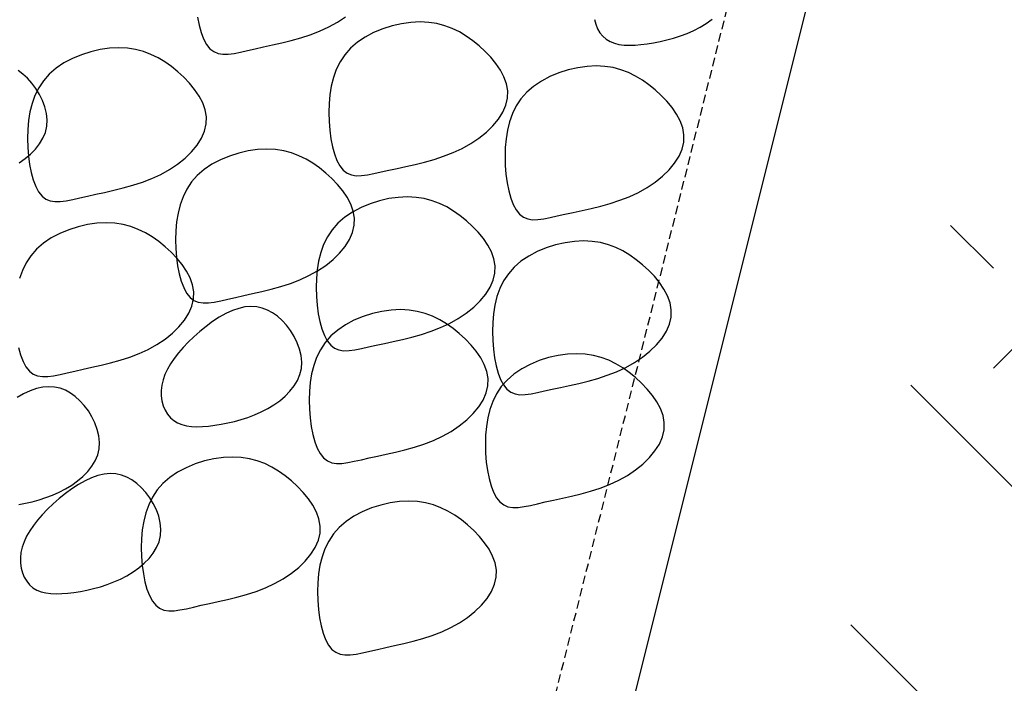
# Model space of a CAD drawing. Units: millimetres. Extents: x 4381 to 244431580, y -1100 to 352671474.
# Drawn here: x 201978 to 202065, y 362154 to 362212 of the extents above; entities that cross this region are included whole.
import ezdxf

# ---------------------------------------------------------------- set-up
doc = ezdxf.new("R2010")
doc.units = ezdxf.units.MM
doc.header["$MEASUREMENT"] = 0
doc.linetypes.add('HIDDEN', pattern=[0.375, 0.25, -0.125])
doc.layers.add('0-hatch', color=8, linetype='Continuous')

msp = doc.modelspace()

# ---------------------------------------------------------------- hatches: boundary and pattern name
at = {"layer": '0-hatch', "ltscale": 20}
h = msp.add_hatch(dxfattribs=at)
h.set_pattern_fill('EARTH', color=251, scale=200, angle=45, style=0)
h.set_pattern_definition([(45, (-9656887.087, 955912.475), (7e-15, 70.71067812), [50, -50]), (45, (-9656900.346, 955925.734), (7e-15, 70.71067812), [50, -50]), (45, (-9656913.604, 955938.99), (7e-15, 70.71067812), [50, -50]), (135, (-9656913.604, 955947.83), (-70.71067812, 7e-15), [50, -50]), (135, (-9656900.346, 955961.09), (-70.71067812, 7e-15), [50, -50]), (135, (-9656887.087, 955974.347), (-70.71067812, 7e-15), [50, -50])])
h.paths.add_polyline_path([(202073.589, 362246.978), (202225.306, 362246.978, -0.309252), (202165.24, 362193.153, 0.286972), (202097.9, 362126.102, -0.279419), (202028.521, 362066.703)])

# ---------------------------------------------------------------- linework, layer by layer
at = {"color": 2}
msp.add_line((201907.698, 361653.644, 0), (202106.032, 362446.978, 0), dxfattribs=at)
at = {"color": 6, "linetype": 'HIDDEN', "ltscale": 3}
msp.add_line((201902.35, 361660.311, 0), (202050.684, 362253.644, 0), dxfattribs=at)
at = {"color": 8}
for points in [[(201993.733, 362212.526), (201993.873, 362211.82), (201994.053, 362211.174), (201994.272, 362210.601), (201994.532, 362210.118), (201994.831, 362209.741), (201995.171, 362209.478), (201995.553, 362209.32), (201995.979, 362209.253), (201996.452, 362209.26), (201996.973, 362209.328), (201997.545, 362209.44), (201998.171, 362209.583), (201998.851, 362209.741), (201999.587, 362209.902), (202000.368, 362210.071), (202001.182, 362210.255), (202002.019, 362210.461), (202002.865, 362210.698), (202003.71, 362210.972), (202004.541, 362211.291), (202005.346, 362211.663), (202006.114, 362212.092), (202006.832, 362212.573)], [(202028.854, 362212.326), (202028.969, 362211.903), (202029.133, 362211.509), (202029.345, 362211.153), (202029.601, 362210.841), (202029.901, 362210.58), (202030.24, 362210.376), (202030.616, 362210.224), (202031.027, 362210.122), (202031.471, 362210.063), (202031.945, 362210.044), (202032.446, 362210.059), (202032.972, 362210.103), (202033.521, 362210.172), (202034.089, 362210.263), (202034.672, 362210.376), (202035.265, 362210.513), (202035.863, 362210.677), (202036.461, 362210.871), (202037.055, 362211.095), (202037.638, 362211.354), (202038.206, 362211.648), (202038.753, 362211.98), (202039.271, 362212.348)], [(201977.97, 362199.646), (201978.487, 362200.014), (201978.964, 362200.417), (201979.392, 362200.851), (201979.76, 362201.315), (201980.058, 362201.807), (201980.275, 362202.326), (201980.404, 362202.868), (201980.435, 362203.43), (201980.377, 362204.004), (201980.239, 362204.58), (201980.031, 362205.146), (201979.763, 362205.694), (201979.445, 362206.212), (201979.088, 362206.691), (201978.7, 362207.12), (201978.291, 362207.489), (201977.861, 362207.797)], [(201977.903, 362183.283), (201978.082, 362182.636), (201978.302, 362182.064), (201978.561, 362181.581), (201978.861, 362181.203), (201979.201, 362180.941), (201979.583, 362180.783), (201980.009, 362180.715), (201980.481, 362180.723), (201981.003, 362180.79), (201981.575, 362180.903), (201982.2, 362181.046), (201982.88, 362181.203), (201983.616, 362181.365), (201984.397, 362181.534), (201985.212, 362181.718), (201986.048, 362181.924), (201986.895, 362182.161), (201987.739, 362182.435), (201988.57, 362182.754), (201989.376, 362183.125), (201990.143, 362183.555), (201990.861, 362184.036), (201991.516, 362184.562), (201992.094, 362185.125), (201992.584, 362185.717), (201992.973, 362186.331), (201993.248, 362186.958), (201993.395, 362187.591), (201993.408, 362188.223), (201993.296, 362188.848), (201993.075, 362189.462), (201992.76, 362190.061), (201992.366, 362190.64), (201991.909, 362191.195), (201991.404, 362191.72), (201990.866, 362192.212), (201990.308, 362192.665), (201989.729, 362193.075), (201989.127, 362193.436), (201988.497, 362193.743), (201987.838, 362193.991), (201987.145, 362194.175), (201986.417, 362194.289), (201985.649, 362194.328), (201984.842, 362194.288), (201984.011, 362194.171), (201983.172, 362193.98), (201982.345, 362193.716), (201981.546, 362193.384), (201980.794, 362192.985), (201980.106, 362192.522), (201979.5, 362191.998), (201978.989, 362191.417), (201978.571, 362190.784), (201978.238, 362190.108), (201977.982, 362189.394)], [(201977.938, 362169.392), (201978.521, 362169.505), (201979.115, 362169.642), (201979.713, 362169.807), (201980.311, 362170), (201980.904, 362170.225), (201981.487, 362170.483), (201982.055, 362170.777), (201982.603, 362171.109), (201983.12, 362171.477), (201983.598, 362171.879), (201984.025, 362172.314), (201984.393, 362172.778), (201984.691, 362173.27), (201984.909, 362173.788), (201985.037, 362174.33), (201985.068, 362174.893), (201985.01, 362175.467), (201984.872, 362176.043), (201984.664, 362176.609), (201984.396, 362177.157), (201984.078, 362177.675), (201983.721, 362178.153), (201983.333, 362178.582), (201982.924, 362178.952), (201982.494, 362179.26), (201982.045, 362179.502), (201981.576, 362179.677), (201981.087, 362179.781), (201980.578, 362179.814), (201980.049, 362179.771), (201979.5, 362179.65), (201978.932, 362179.452), (201978.352, 362179.183), (201977.767, 362178.854)]]:
    msp.add_lwpolyline(points, dxfattribs=at)
for points in [[(202007.274, 362209.782), (202006.764, 362209.201), (202006.346, 362208.568), (202006.013, 362207.892), (202005.757, 362207.178), (202005.571, 362206.434), (202005.447, 362205.667), (202005.379, 362204.885), (202005.358, 362204.093), (202005.378, 362203.301), (202005.437, 362202.523), (202005.537, 362201.773), (202005.677, 362201.067), (202005.857, 362200.42), (202006.076, 362199.848), (202006.336, 362199.365), (202006.635, 362198.987), (202006.975, 362198.724), (202007.357, 362198.567), (202007.783, 362198.499), (202008.256, 362198.507), (202008.777, 362198.574), (202009.349, 362198.687), (202009.974, 362198.829), (202010.655, 362198.987), (202011.39, 362199.149), (202012.171, 362199.317), (202012.986, 362199.501), (202013.823, 362199.708), (202014.669, 362199.944), (202015.514, 362200.218), (202016.345, 362200.538), (202017.15, 362200.909), (202017.918, 362201.338), (202018.635, 362201.82), (202019.29, 362202.346), (202019.869, 362202.909), (202020.359, 362203.501), (202020.748, 362204.115), (202021.022, 362204.742), (202021.17, 362205.375), (202021.182, 362206.006), (202021.07, 362206.632), (202020.849, 362207.246), (202020.534, 362207.845), (202020.141, 362208.424), (202019.684, 362208.979), (202019.179, 362209.504), (202018.641, 362209.995), (202018.083, 362210.449), (202017.504, 362210.859), (202016.901, 362211.22), (202016.272, 362211.527), (202015.612, 362211.775), (202014.92, 362211.959), (202014.191, 362212.073), (202013.423, 362212.112), (202012.617, 362212.072), (202011.785, 362211.955), (202010.947, 362211.764), (202010.119, 362211.5), (202009.32, 362211.168), (202008.568, 362210.768), (202007.88, 362210.306)], [(201980.617, 362207.488), (201980.106, 362206.907), (201979.688, 362206.275), (201979.355, 362205.598), (201979.099, 362204.884), (201978.913, 362204.141), (201978.79, 362203.374), (201978.721, 362202.591), (201978.7, 362201.8), (201978.72, 362201.008), (201978.78, 362200.229), (201978.88, 362199.479), (201979.019, 362198.773), (201979.199, 362198.127), (201979.419, 362197.554), (201979.678, 362197.071), (201979.978, 362196.694), (201980.317, 362196.431), (201980.699, 362196.273), (201981.125, 362196.206), (201981.598, 362196.213), (201982.119, 362196.281), (201982.692, 362196.393), (201983.317, 362196.536), (201983.997, 362196.694), (201984.733, 362196.855), (201985.514, 362197.024), (201986.328, 362197.208), (201987.165, 362197.414), (201988.012, 362197.651), (201988.856, 362197.925), (201989.687, 362198.244), (201990.492, 362198.616), (201991.26, 362199.045), (201991.978, 362199.526), (201992.632, 362200.052), (201993.211, 362200.615), (201993.701, 362201.208), (201994.09, 362201.821), (201994.364, 362202.448), (201994.512, 362203.081), (201994.525, 362203.713), (201994.413, 362204.338), (201994.192, 362204.953), (201993.876, 362205.552), (201993.483, 362206.131), (201993.026, 362206.685), (201992.521, 362207.21), (201991.983, 362207.702), (201991.425, 362208.155), (201990.846, 362208.565), (201990.243, 362208.926), (201989.614, 362209.233), (201988.955, 362209.481), (201988.262, 362209.665), (201987.534, 362209.779), (201986.766, 362209.818), (201985.959, 362209.779), (201985.127, 362209.662), (201984.289, 362209.47), (201983.462, 362209.207), (201982.663, 362208.874), (201981.911, 362208.475), (201981.223, 362208.012)], [(202022.864, 362205.884), (202022.354, 362205.303), (202021.936, 362204.671), (202021.602, 362203.994), (202021.347, 362203.28), (202021.161, 362202.537), (202021.037, 362201.77), (202020.969, 362200.987), (202020.947, 362200.196), (202020.967, 362199.404), (202021.027, 362198.625), (202021.127, 362197.875), (202021.267, 362197.169), (202021.446, 362196.523), (202021.666, 362195.95), (202021.926, 362195.468), (202022.225, 362195.09), (202022.565, 362194.827), (202022.947, 362194.669), (202023.373, 362194.602), (202023.846, 362194.609), (202024.367, 362194.677), (202024.939, 362194.789), (202025.564, 362194.932), (202026.245, 362195.09), (202026.98, 362195.251), (202027.761, 362195.42), (202028.576, 362195.604), (202029.412, 362195.81), (202030.259, 362196.047), (202031.104, 362196.321), (202031.934, 362196.64), (202032.74, 362197.012), (202033.508, 362197.441), (202034.225, 362197.922), (202034.88, 362198.449), (202035.458, 362199.012), (202035.948, 362199.604), (202036.337, 362200.217), (202036.612, 362200.844), (202036.759, 362201.477), (202036.772, 362202.109), (202036.66, 362202.734), (202036.439, 362203.349), (202036.124, 362203.948), (202035.73, 362204.527), (202035.273, 362205.081), (202034.768, 362205.606), (202034.231, 362206.098), (202033.672, 362206.551), (202033.093, 362206.961), (202032.491, 362207.322), (202031.861, 362207.629), (202031.202, 362207.877), (202030.51, 362208.061), (202029.781, 362208.175), (202029.013, 362208.214), (202028.206, 362208.175), (202027.375, 362208.058), (202026.536, 362207.866), (202025.709, 362207.603), (202024.91, 362207.27), (202024.158, 362206.871), (202023.47, 362206.408)], [(201993.715, 362198.522), (201993.204, 362197.94), (201992.786, 362197.308), (201992.453, 362196.631), (201992.197, 362195.918), (201992.011, 362195.174), (201991.888, 362194.407), (201991.819, 362193.625), (201991.798, 362192.833), (201991.818, 362192.041), (201991.878, 362191.262), (201991.978, 362190.513), (201992.118, 362189.807), (201992.297, 362189.16), (201992.517, 362188.587), (201992.776, 362188.105), (201993.076, 362187.727), (201993.416, 362187.464), (201993.797, 362187.306), (201994.224, 362187.239), (201994.696, 362187.246), (201995.218, 362187.314), (201995.79, 362187.426), (201996.415, 362187.569), (201997.095, 362187.727), (201997.831, 362187.888), (201998.612, 362188.057), (201999.427, 362188.241), (202000.263, 362188.448), (202001.11, 362188.684), (202001.954, 362188.958), (202002.785, 362189.277), (202003.591, 362189.649), (202004.358, 362190.078), (202005.076, 362190.56), (202005.73, 362191.086), (202006.309, 362191.649), (202006.799, 362192.241), (202007.188, 362192.854), (202007.463, 362193.481), (202007.61, 362194.114), (202007.623, 362194.746), (202007.511, 362195.372), (202007.29, 362195.986), (202006.975, 362196.585), (202006.581, 362197.164), (202006.124, 362197.718), (202005.619, 362198.244), (202005.081, 362198.735), (202004.523, 362199.188), (202003.944, 362199.598), (202003.342, 362199.959), (202002.712, 362200.267), (202002.053, 362200.515), (202001.36, 362200.698), (202000.632, 362200.812), (201999.864, 362200.851), (201999.057, 362200.812), (201998.225, 362200.695), (201997.387, 362200.503), (201996.56, 362200.24), (201995.761, 362199.907), (201995.009, 362199.508), (201994.321, 362199.045)], [(202006.157, 362194.292), (202005.647, 362193.71), (202005.229, 362193.078), (202004.896, 362192.401), (202004.64, 362191.688), (202004.454, 362190.944), (202004.331, 362190.177), (202004.262, 362189.395), (202004.241, 362188.603), (202004.261, 362187.811), (202004.321, 362187.033), (202004.42, 362186.283), (202004.56, 362185.577), (202004.74, 362184.93), (202004.96, 362184.357), (202005.219, 362183.875), (202005.519, 362183.497), (202005.858, 362183.234), (202006.24, 362183.076), (202006.666, 362183.009), (202007.139, 362183.016), (202007.66, 362183.084), (202008.233, 362183.196), (202008.858, 362183.339), (202009.538, 362183.497), (202010.274, 362183.658), (202011.055, 362183.827), (202011.869, 362184.011), (202012.706, 362184.218), (202013.552, 362184.454), (202014.397, 362184.728), (202015.228, 362185.047), (202016.033, 362185.419), (202016.801, 362185.848), (202017.519, 362186.33), (202018.173, 362186.856), (202018.752, 362187.419), (202019.242, 362188.011), (202019.631, 362188.624), (202019.905, 362189.251), (202020.053, 362189.884), (202020.065, 362190.516), (202019.954, 362191.142), (202019.732, 362191.756), (202019.417, 362192.355), (202019.024, 362192.934), (202018.567, 362193.488), (202018.062, 362194.014), (202017.524, 362194.505), (202016.966, 362194.958), (202016.387, 362195.368), (202015.784, 362195.729), (202015.155, 362196.037), (202014.496, 362196.285), (202013.803, 362196.468), (202013.075, 362196.582), (202012.307, 362196.621), (202011.5, 362196.582), (202010.668, 362196.465), (202009.83, 362196.273), (202009.002, 362196.01), (202008.204, 362195.677), (202007.451, 362195.278), (202006.763, 362194.815)], [(202021.747, 362190.394), (202021.237, 362189.813), (202020.819, 362189.18), (202020.486, 362188.504), (202020.23, 362187.79), (202020.044, 362187.046), (202019.92, 362186.28), (202019.852, 362185.497), (202019.831, 362184.706), (202019.85, 362183.914), (202019.91, 362183.135), (202020.01, 362182.385), (202020.15, 362181.679), (202020.33, 362181.032), (202020.549, 362180.46), (202020.809, 362179.977), (202021.108, 362179.599), (202021.448, 362179.337), (202021.83, 362179.179), (202022.256, 362179.111), (202022.729, 362179.119), (202023.25, 362179.186), (202023.822, 362179.299), (202024.447, 362179.442), (202025.128, 362179.599), (202025.863, 362179.761), (202026.644, 362179.93), (202027.459, 362180.114), (202028.296, 362180.32), (202029.142, 362180.557), (202029.987, 362180.831), (202030.818, 362181.15), (202031.623, 362181.521), (202032.391, 362181.951), (202033.108, 362182.432), (202033.763, 362182.958), (202034.342, 362183.521), (202034.832, 362184.113), (202035.22, 362184.727), (202035.495, 362185.354), (202035.643, 362185.987), (202035.655, 362186.619), (202035.543, 362187.244), (202035.322, 362187.859), (202035.007, 362188.458), (202034.613, 362189.037), (202034.157, 362189.591), (202033.652, 362190.116), (202033.114, 362190.608), (202032.555, 362191.061), (202031.977, 362191.471), (202031.374, 362191.832), (202030.745, 362192.139), (202030.085, 362192.387), (202029.393, 362192.571), (202028.664, 362192.685), (202027.896, 362192.724), (202027.089, 362192.684), (202026.258, 362192.568), (202025.42, 362192.376), (202024.592, 362192.112), (202023.793, 362191.78), (202023.041, 362191.381), (202022.353, 362190.918)], [(201990.574, 362179.941), (201990.523, 362179.47), (201990.53, 362179.008), (201990.592, 362178.562), (201990.707, 362178.138), (201990.871, 362177.745), (201991.083, 362177.389), (201991.339, 362177.076), (201991.638, 362176.815), (201991.977, 362176.611), (201992.354, 362176.46), (201992.765, 362176.357), (201993.209, 362176.299), (201993.683, 362176.279), (201994.184, 362176.294), (201994.71, 362176.338), (201995.259, 362176.408), (201995.827, 362176.498), (201996.41, 362176.611), (201997.003, 362176.748), (201997.601, 362176.913), (201998.199, 362177.106), (201998.792, 362177.331), (201999.376, 362177.589), (201999.944, 362177.883), (202000.491, 362178.215), (202001.009, 362178.583), (202001.486, 362178.985), (202001.914, 362179.42), (202002.281, 362179.884), (202002.579, 362180.376), (202002.797, 362180.894), (202002.925, 362181.436), (202002.957, 362181.999), (202002.899, 362182.573), (202002.76, 362183.148), (202002.552, 362183.715), (202002.285, 362184.263), (202001.967, 362184.781), (202001.609, 362185.259), (202001.221, 362185.688), (202000.812, 362186.058), (202000.383, 362186.366), (201999.934, 362186.608), (201999.465, 362186.783), (201998.975, 362186.887), (201998.466, 362186.92), (201997.937, 362186.877), (201997.388, 362186.756), (201996.82, 362186.557), (201996.24, 362186.289), (201995.655, 362185.96), (201995.072, 362185.581), (201994.5, 362185.163), (201993.944, 362184.714), (201993.414, 362184.245), (201992.916, 362183.766), (201992.457, 362183.286), (201992.041, 362182.805), (201991.67, 362182.326), (201991.346, 362181.846), (201991.071, 362181.368), (201990.85, 362180.891), (201990.683, 362180.415)], [(202005.534, 362184.31), (202005.024, 362183.728), (202004.605, 362183.096), (202004.272, 362182.419), (202004.017, 362181.706), (202003.831, 362180.962), (202003.707, 362180.195), (202003.638, 362179.413), (202003.617, 362178.621), (202003.637, 362177.829), (202003.697, 362177.051), (202003.797, 362176.301), (202003.937, 362175.595), (202004.116, 362174.948), (202004.336, 362174.376), (202004.596, 362173.893), (202004.895, 362173.515), (202005.235, 362173.252), (202005.617, 362173.094), (202006.043, 362173.027), (202006.515, 362173.034), (202007.037, 362173.102), (202007.609, 362173.215), (202008.234, 362173.357), (202008.915, 362173.515), (202009.65, 362173.676), (202010.431, 362173.845), (202011.246, 362174.029), (202012.082, 362174.236), (202012.929, 362174.472), (202013.774, 362174.746), (202014.604, 362175.065), (202015.41, 362175.437), (202016.178, 362175.866), (202016.895, 362176.348), (202017.55, 362176.874), (202018.128, 362177.437), (202018.618, 362178.029), (202019.007, 362178.642), (202019.282, 362179.269), (202019.429, 362179.902), (202019.442, 362180.534), (202019.33, 362181.16), (202019.109, 362181.774), (202018.794, 362182.373), (202018.4, 362182.952), (202017.943, 362183.506), (202017.438, 362184.032), (202016.9, 362184.523), (202016.342, 362184.977), (202015.763, 362185.386), (202015.161, 362185.747), (202014.531, 362186.055), (202013.872, 362186.303), (202013.18, 362186.486), (202012.451, 362186.6), (202011.683, 362186.64), (202010.876, 362186.6), (202010.045, 362186.483), (202009.206, 362186.291), (202008.379, 362186.028), (202007.58, 362185.695), (202006.828, 362185.296), (202006.14, 362184.833)], [(202021.124, 362180.412), (202020.613, 362179.831), (202020.195, 362179.199), (202019.862, 362178.522), (202019.606, 362177.808), (202019.42, 362177.065), (202019.297, 362176.298), (202019.228, 362175.515), (202019.207, 362174.724), (202019.227, 362173.932), (202019.287, 362173.153), (202019.387, 362172.403), (202019.526, 362171.697), (202019.706, 362171.05), (202019.926, 362170.478), (202020.185, 362169.995), (202020.485, 362169.617), (202020.824, 362169.355), (202021.206, 362169.197), (202021.633, 362169.129), (202022.105, 362169.137), (202022.626, 362169.205), (202023.199, 362169.317), (202023.824, 362169.46), (202024.504, 362169.617), (202025.24, 362169.779), (202026.021, 362169.948), (202026.835, 362170.132), (202027.672, 362170.338), (202028.519, 362170.575), (202029.363, 362170.849), (202030.194, 362171.168), (202030.999, 362171.54), (202031.767, 362171.969), (202032.485, 362172.45), (202033.139, 362172.976), (202033.718, 362173.539), (202034.208, 362174.131), (202034.597, 362174.745), (202034.871, 362175.372), (202035.019, 362176.005), (202035.032, 362176.637), (202034.92, 362177.262), (202034.699, 362177.877), (202034.384, 362178.476), (202033.99, 362179.055), (202033.533, 362179.609), (202033.028, 362180.134), (202032.49, 362180.626), (202031.932, 362181.079), (202031.353, 362181.489), (202030.75, 362181.85), (202030.121, 362182.157), (202029.462, 362182.405), (202028.769, 362182.589), (202028.041, 362182.703), (202027.273, 362182.742), (202026.466, 362182.703), (202025.634, 362182.586), (202024.796, 362182.394), (202023.969, 362182.131), (202023.17, 362181.798), (202022.418, 362181.399), (202021.73, 362180.936)], [(201990.68, 362171.263), (201990.17, 362170.681), (201989.752, 362170.049), (201989.419, 362169.372), (201989.163, 362168.659), (201988.977, 362167.915), (201988.853, 362167.148), (201988.785, 362166.366), (201988.763, 362165.574), (201988.783, 362164.782), (201988.843, 362164.004), (201988.943, 362163.254), (201989.083, 362162.548), (201989.263, 362161.901), (201989.482, 362161.329), (201989.742, 362160.846), (201990.041, 362160.468), (201990.381, 362160.205), (201990.763, 362160.047), (201991.189, 362159.98), (201991.662, 362159.987), (201992.183, 362160.055), (201992.755, 362160.168), (201993.38, 362160.31), (201994.061, 362160.468), (201994.796, 362160.629), (201995.577, 362160.798), (201996.392, 362160.982), (201997.229, 362161.189), (201998.075, 362161.425), (201998.92, 362161.699), (201999.751, 362162.018), (202000.556, 362162.39), (202001.324, 362162.819), (202002.041, 362163.301), (202002.696, 362163.827), (202003.275, 362164.39), (202003.765, 362164.982), (202004.153, 362165.595), (202004.428, 362166.222), (202004.576, 362166.855), (202004.588, 362167.487), (202004.476, 362168.113), (202004.255, 362168.727), (202003.94, 362169.326), (202003.546, 362169.905), (202003.089, 362170.459), (202002.584, 362170.985), (202002.047, 362171.476), (202001.488, 362171.93), (202000.91, 362172.339), (202000.307, 362172.7), (201999.678, 362173.008), (201999.018, 362173.256), (201998.326, 362173.439), (201997.597, 362173.553), (201996.829, 362173.593), (201996.022, 362173.553), (201995.191, 362173.436), (201994.352, 362173.244), (201993.525, 362172.981), (201992.726, 362172.648), (201991.974, 362172.249), (201991.286, 362171.786)], [(201978.116, 362165.147), (201978.065, 362164.676), (201978.072, 362164.213), (201978.134, 362163.767), (201978.249, 362163.344), (201978.413, 362162.95), (201978.625, 362162.594), (201978.881, 362162.282), (201979.18, 362162.021), (201979.519, 362161.816), (201979.896, 362161.665), (201980.307, 362161.563), (201980.751, 362161.504), (201981.225, 362161.485), (201981.726, 362161.5), (201982.252, 362161.544), (201982.801, 362161.613), (201983.369, 362161.704), (201983.952, 362161.817), (201984.545, 362161.954), (201985.143, 362162.118), (201985.741, 362162.311), (201986.334, 362162.536), (201986.918, 362162.795), (201987.486, 362163.089), (201988.033, 362163.421), (201988.55, 362163.789), (201989.028, 362164.191), (201989.456, 362164.625), (201989.823, 362165.089), (201990.121, 362165.582), (201990.339, 362166.1), (201990.467, 362166.642), (201990.499, 362167.204), (201990.44, 362167.779), (201990.302, 362168.354), (201990.094, 362168.921), (201989.827, 362169.468), (201989.509, 362169.986), (201989.151, 362170.465), (201988.763, 362170.894), (201988.354, 362171.264), (201987.925, 362171.571), (201987.476, 362171.814), (201987.007, 362171.988), (201986.517, 362172.093), (201986.008, 362172.125), (201985.479, 362172.082), (201984.93, 362171.962), (201984.362, 362171.763), (201983.782, 362171.494), (201983.197, 362171.166), (201982.614, 362170.787), (201982.042, 362170.368), (201981.486, 362169.919), (201980.956, 362169.451), (201980.458, 362168.972), (201979.999, 362168.491), (201979.583, 362168.011), (201979.212, 362167.531), (201978.888, 362167.052), (201978.613, 362166.574), (201978.392, 362166.097), (201978.225, 362165.621)], [(202006.27, 362167.365), (202005.759, 362166.784), (202005.341, 362166.152), (202005.008, 362165.475), (202004.752, 362164.761), (202004.567, 362164.017), (202004.443, 362163.251), (202004.374, 362162.468), (202004.353, 362161.677), (202004.373, 362160.885), (202004.433, 362160.106), (202004.533, 362159.356), (202004.673, 362158.65), (202004.852, 362158.003), (202005.072, 362157.431), (202005.331, 362156.948), (202005.631, 362156.57), (202005.971, 362156.308), (202006.353, 362156.15), (202006.779, 362156.082), (202007.251, 362156.09), (202007.773, 362156.157), (202008.345, 362156.27), (202008.97, 362156.413), (202009.65, 362156.57), (202010.386, 362156.732), (202011.167, 362156.901), (202011.982, 362157.085), (202012.818, 362157.291), (202013.665, 362157.528), (202014.509, 362157.802), (202015.34, 362158.121), (202016.146, 362158.493), (202016.913, 362158.922), (202017.631, 362159.403), (202018.285, 362159.929), (202018.864, 362160.492), (202019.354, 362161.084), (202019.743, 362161.698), (202020.018, 362162.325), (202020.165, 362162.958), (202020.178, 362163.59), (202020.066, 362164.215), (202019.845, 362164.83), (202019.53, 362165.429), (202019.136, 362166.008), (202018.679, 362166.562), (202018.174, 362167.087), (202017.636, 362167.579), (202017.078, 362168.032), (202016.499, 362168.442), (202015.897, 362168.803), (202015.267, 362169.11), (202014.608, 362169.358), (202013.915, 362169.542), (202013.187, 362169.656), (202012.419, 362169.695), (202011.612, 362169.656), (202010.781, 362169.539), (202009.942, 362169.347), (202009.115, 362169.084), (202008.316, 362168.751), (202007.564, 362168.352), (202006.876, 362167.889)]]:
    msp.add_lwpolyline(points, close=True, dxfattribs=at)

doc.saveas('drawing.dxf')
